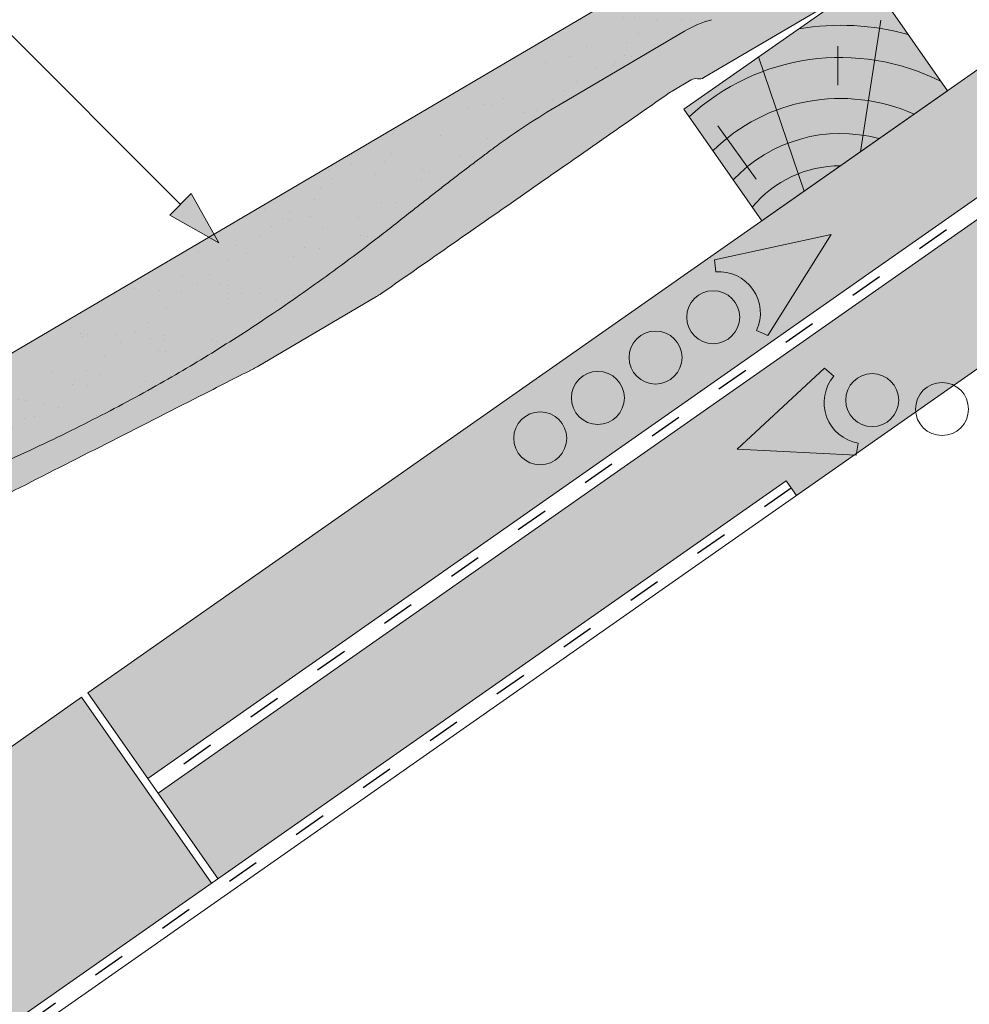
# Model space of a CAD drawing. Units: metres. Extents: x 296 to 576, y 238 to 428.
# Drawn here: x 417 to 438, y 367 to 388 of the extents above; entities that cross this region are included whole.
import ezdxf

# ---------------------------------------------------------------- set-up
doc = ezdxf.new("R2010")
doc.units = ezdxf.units.M
doc.header["$LTSCALE"] = 0.05
doc.linetypes.add('ACAD_ISO03W100', pattern=[30, 12, -18])
doc.layers.get('0').update_dxf_attribs({"linetype": 'CONTINUOUS'})

# ---------------------------------------------------------------- blocks, each defined once
blk = doc.blocks.new('Zenit alapcserép ÚJ')
at = {"linetype": 'Continuous', "lineweight": 9, "true_color": 0x96363a}
h = blk.add_hatch(color=17, dxfattribs=at)
h.dxf.hatch_style = 1
edge = h.paths.add_edge_path()
edge.add_spline(control_points=[(75.2949900262176, 132.2719869070858), (77.7450655178425, 132.9262079769933), (78.55298571334274, 133.1356902122421)], knot_values=[0, 0, 0, 3.370540763338297, 3.370540763338297, 3.370540763338297], weights=[1, 1.16211519499695, 1], degree=2, periodic=0)
edge.add_spline(control_points=[(78.55298571334274, 133.1356902122421), (78.6074221134487, 133.1498047978616), (78.66277382020974, 133.1622494580907), (78.89436475516763, 133.2064476554631), (79.07402268577155, 133.2208756465194), (79.23823631181043, 133.2208756465194)], knot_values=[0.7993766431288978, 0.7993766431288978, 0.7993766431288978, 0.7993766431288978, 0.9553930881737159, 0.9553930881737159, 1.448033966290318, 1.448033966290318, 1.448033966290318, 1.448033966290318], degree=3, periodic=0)
edge.add_line((79.23823631181043, 133.2208756465194), (83.48826799626976, 133.2208756465194))
edge.add_spline(control_points=[(83.48826799626976, 133.2208756465194), (83.76047886707201, 133.2208756465194), (84.05852082039263, 133.1994865970087), (84.39638489454825, 133.1496634437081), (84.43926718214473, 133.142887222794), (84.48200134012168, 133.1356902122421)], knot_values=[13.88537699798274, 13.88537699798274, 13.88537699798274, 13.88537699798274, 14.70200961038959, 14.70200961038959, 14.82092244707607, 14.82092244707607, 14.82092244707607, 14.82092244707607], degree=3, periodic=0)
edge.add_spline(control_points=[(84.48200134012163, 133.1356902122421), (91.82169724591535, 131.8995860889153), (98.53414889587555, 132.8456978293093)], knot_values=[1.566704893449857, 1.566704893449857, 1.566704893449857, 15.99079548006914, 15.99079548006914, 15.99079548006914], weights=[1, 1.257707455526648, 1.050497992067417], degree=2, periodic=0)
edge.add_spline(control_points=[(98.53414889587555, 132.8456978293093), (99.73803050214659, 133.0153834495767), (100.8560135606347, 133.1356902122421)], knot_values=[0.0100285498963211, 0.0100285498963211, 0.0100285498963211, 2.64404231142281, 2.64404231142281, 2.64404231142281], weights=[1.015690136700516, 1.011046198544059, 1.000083568215839], degree=2, periodic=0)
edge.add_spline(control_points=[(100.8560135606347, 133.1356902122421), (100.9213987313601, 133.1427263458906), (100.986939584549, 133.1492176193316), (101.6309061870942, 133.2079200733403), (102.2148401375592, 133.2208756465194), (102.7458057418422, 133.2208756465194)], knot_values=[3.53239195660175, 3.53239195660175, 3.53239195660175, 3.53239195660175, 3.713095260832733, 3.713095260832733, 5.305992073681659, 5.305992073681659, 5.305992073681659, 5.305992073681659], degree=3, periodic=0)
edge.add_line((102.7458057418422, 133.2208756465194), (105.7517980059156, 133.2208756465194))
edge.add_arc((105.7517980059156, 130.7208756465194), 2.500000000000012, 74.99999999999312, 90, ccw=False)
edge.add_line((106.3988456186722, 133.135690212242), (106.7727490486276, 133.0355030901382))
edge.add_arc((106.7856900008827, 133.0837993814527), 0.0499999999999936, 254.9999999999865, 345.0000000000064)
edge.add_arc((106.8822825835116, 133.0579174769424), 0.0499999999999937, 75.00000000000222, 165.0000000000022, ccw=False)
edge.add_line((106.8952235357667, 133.1062137682569), (107.2815938662823, 133.0026861502159))
edge.add_arc((107.2686529140272, 132.9543898589014), 0.0499999999999984, -15.000000000025125, 75.0000000000179, ccw=False)
edge.add_arc((107.3652454966562, 132.9285079543912), 0.0499999999999918, 165.0000000000022, 255.0000000000022)
edge.add_line((107.352304544401, 132.8802116630767), (107.6903785836022, 132.7896249972909))
edge.add_arc((107.7033195358573, 132.8379212886053), 0.0499999999999982, 255.0000000000022, 345.0000000000064)
edge.add_arc((107.7999121184862, 132.812039384095), 0.0499999999999937, 75.00000000000222, 165.0000000000064, ccw=False)
edge.add_line((107.8128530707413, 132.8603356754095), (108.199223401257, 132.7568080573685))
edge.add_arc((108.1862824490019, 132.708511766054), 0.0500000000000081, -14.999999999993577, 75.00000000000222, ccw=False)
edge.add_arc((108.2828750316308, 132.6826298615438), 0.0500000000000013, 165.0000000000063, 255.0000000000022)
edge.add_line((108.2699340793757, 132.6343335702294), (108.6563044098913, 132.5308059521883))
edge.add_arc((108.6692453621464, 132.5791022435027), 0.0499999999999982, 254.9999999999865, 345.0000000000064)
edge.add_arc((108.7658379447753, 132.5532203389925), 0.0500000000000006, 74.99999999998641, 165.0000000000022, ccw=False)
edge.add_line((108.7787788970304, 132.6015166303069), (109.165149227546, 132.4979890122659))
edge.add_arc((109.1522082752909, 132.4496927209515), 0.0499999999999984, -14.999999999993577, 75.00000000000222, ccw=False)
edge.add_arc((109.2488008579198, 132.4238108164413), 0.0499999999999918, 165.0000000000022, 255.0000000000179)
edge.add_line((109.2358599056647, 132.3755145251268), (109.6222302361804, 132.2719869070858))
edge.add_arc((110.0104588038341, 133.7208756465194), 1.500000000000035, 255.0000000000035, 259.1268432826342)
edge.add_arc((109.6897786731356, 132.0513954119029), 0.199999999999998, 10.000000000006821, 79.12684328262958, ccw=False)
edge.add_line((109.886740223738, 132.0861250474363), (110.0074728365338, 131.4014163754526))
edge.add_arc((110.4013959377387, 131.4708756465194), 0.3999999999999982, 190.0000000000027, 270)
edge.add_line((110.4013959377387, 131.0708756465194), (111.3678877065923, 131.0708756465194))
edge.add_arc((111.3678877065923, 131.4708756465194), 0.4000000000000022, 270, 352.9999999999976)
edge.add_line((111.7649061672489, 131.4221279091573), (111.8629800574531, 132.2208756465194))
edge.add_line((111.8629800574531, 132.2208756465194), (112.012980057453, 132.2208756465194))
edge.add_line((112.012980057453, 132.2208756465194), (112.012980057453, 134.6208756465194))
edge.add_line((112.012980057453, 134.6208756465194), (72.2129800574531, 134.6208756465194))
edge.add_line((72.2129800574531, 134.6208756465194), (70.59270763612409, 134.3059265923742))
edge.add_arc((70.64995033473704, 134.0114384373399), 0.2999999999999871, 100.9999999999984, 169.4999999999987)
edge.add_line((70.35497386246787, 134.0661090949875), (70.01298005745309, 132.2208756465194))
edge.add_line((70.01298005745309, 132.2208756465194), (72.24695465366867, 132.2208756465194))
edge.add_arc((72.24695465366865, 132.3708756465194), 0.1500000000000036, 270.0000000000054, 330.000000000007)
edge.add_arc((73.11298005745307, 131.8708756465194), 0.8500000000000008, 30.00000000000091, 149.9999999999965, ccw=False)
edge.add_arc((73.9790054612375, 132.3708756465194), 0.1500000000000037, 210.0000000000051, 270)
edge.add_line((73.9790054612375, 132.2208756465194), (74.90551291783588, 132.2208756465194))
edge.add_spline(control_points=[(74.90551291783586, 132.2208756465194), (74.99847812583124, 132.2208756465194), (75.10001041698487, 132.2300330927393), (75.2316094899198, 132.2561568939532), (75.26357062114867, 132.2635972730234), (75.2949900262176, 132.2719869070858)], knot_values=[6.306676471879668, 6.306676471879668, 6.306676471879668, 6.306676471879668, 6.585572095865744, 6.585572095865744, 6.675796330470741, 6.675796330470741, 6.675796330470741, 6.675796330470741], degree=3, periodic=0)
at = {"linetype": 'Continuous', "lineweight": 9}
h = blk.add_hatch(dxfattribs=at)
h.set_pattern_fill('AR-SAND', color=256, scale=0.025)
h.set_pattern_definition([(37.5, (0, 0), (-0.0400007823996012, 1.223533093323355), [0, -0.9652000000000001, 0, -1.0795, 0, -1.031875]), (7.499999999999999, (0, 0), (1.123808207845006, 1.792062751420885), [0, -0.5207, 0, -0.86995, 0, -0.333375]), (327.5, (-0.7810500000000001, 0), (1.977480925603645, 0.0035929616963644), [0, -0.3175, 0, -1.143, 0, -1.49225]), (317.5, (-0.7810500000000001, 0), (1.908891131180743, 0.5573233081430408), [0, -0.15875, 0, -0.7493, 0, -0.8572500000000001])])
edge = h.paths.add_edge_path()
edge.add_line((72.2129800574531, 134.6208756465194), (70.59270763612409, 134.3059265923742))
edge.add_arc((70.64995033473706, 134.0114384373399), 0.299999999999987, 101.0000000000011, 169.4999999999992)
edge.add_line((70.35497386246787, 134.0661090949875), (70.01298005745309, 132.2208756465194))
edge.add_line((70.01298005745309, 132.2208756465194), (72.24695465366867, 132.2208756465194))
edge.add_arc((72.24695465366867, 132.3708756465194), 0.1500000000000036, 270, 330.0000000000043)
edge.add_arc((73.11298005745307, 131.8708756465194), 0.8500000000000008, 30.00000000000091, 149.9999999999965, ccw=False)
edge.add_arc((73.9790054612375, 132.3708756465194), 0.1500000000000036, 210.0000000000051, 270)
edge.add_line((73.9790054612375, 132.2208756465194), (74.90551291783588, 132.2208756465194))
edge.add_spline(control_points=[(74.90551291783586, 132.2208756465194), (74.99847812583124, 132.2208756465194), (75.10001041698487, 132.2300330927393), (75.2316094899198, 132.2561568939532), (75.26357062114867, 132.2635972730234), (75.2949900262176, 132.2719869070858)], knot_values=[6.306676471879668, 6.306676471879668, 6.306676471879668, 6.306676471879668, 6.585572095865744, 6.585572095865744, 6.675796330470741, 6.675796330470741, 6.675796330470741, 6.675796330470741], degree=3, periodic=0)
edge.add_spline(control_points=[(75.2949900262176, 132.2719869070858), (77.7450655178425, 132.9262079769933), (78.55298571334274, 133.1356902122421)], knot_values=[0, 0, 0, 3.370540763338297, 3.370540763338297, 3.370540763338297], weights=[1, 1.16211519499695, 1], degree=2, periodic=0)
edge.add_spline(control_points=[(78.55298571334274, 133.1356902122421), (78.6074221134487, 133.1498047978616), (78.66277382020974, 133.1622494580907), (78.89436475516763, 133.2064476554631), (79.07402268577155, 133.2208756465194), (79.23823631181043, 133.2208756465194)], knot_values=[0.7993766431288978, 0.7993766431288978, 0.7993766431288978, 0.7993766431288978, 0.9553930881737159, 0.9553930881737159, 1.448033966290318, 1.448033966290318, 1.448033966290318, 1.448033966290318], degree=3, periodic=0)
edge.add_line((79.23823631181043, 133.2208756465194), (83.48826799626976, 133.2208756465194))
edge.add_spline(control_points=[(83.48826799626976, 133.2208756465194), (83.76047886707201, 133.2208756465194), (84.05852082039263, 133.1994865970087), (84.39638489454825, 133.1496634437081), (84.43926718214473, 133.142887222794), (84.48200134012168, 133.1356902122421)], knot_values=[13.88537699798274, 13.88537699798274, 13.88537699798274, 13.88537699798274, 14.70200961038959, 14.70200961038959, 14.82092244707607, 14.82092244707607, 14.82092244707607, 14.82092244707607], degree=3, periodic=0)
edge.add_spline(control_points=[(84.48200134012163, 133.1356902122421), (91.82169724591535, 131.8995860889153), (98.53414889587555, 132.8456978293093)], knot_values=[1.566704893449857, 1.566704893449857, 1.566704893449857, 15.99079548006914, 15.99079548006914, 15.99079548006914], weights=[1, 1.257707455526648, 1.050497992067417], degree=2, periodic=0)
edge.add_spline(control_points=[(98.53414889587555, 132.8456978293093), (99.73803050214659, 133.0153834495767), (100.8560135606347, 133.1356902122421)], knot_values=[0.0100285498963211, 0.0100285498963211, 0.0100285498963211, 2.64404231142281, 2.64404231142281, 2.64404231142281], weights=[1.015690136700516, 1.011046198544059, 1.000083568215839], degree=2, periodic=0)
edge.add_spline(control_points=[(100.8560135606347, 133.1356902122421), (100.9213987313601, 133.1427263458906), (100.986939584549, 133.1492176193316), (101.6309061870942, 133.2079200733403), (102.2148401375592, 133.2208756465194), (102.7458057418422, 133.2208756465194)], knot_values=[3.53239195660175, 3.53239195660175, 3.53239195660175, 3.53239195660175, 3.713095260832733, 3.713095260832733, 5.305992073681659, 5.305992073681659, 5.305992073681659, 5.305992073681659], degree=3, periodic=0)
edge.add_line((102.7458057418422, 133.2208756465194), (105.7517980059156, 133.2208756465194))
edge.add_arc((105.7517980059156, 130.7208756465194), 2.500000000000012, 74.99999999999312, 90, ccw=False)
edge.add_line((106.3988456186722, 133.135690212242), (106.7727490486276, 133.0355030901382))
edge.add_arc((106.7856900008827, 133.0837993814527), 0.0499999999999936, 254.9999999999865, 345.0000000000021)
edge.add_arc((106.8822825835116, 133.0579174769424), 0.0499999999999937, 75.00000000000222, 165.0000000000064, ccw=False)
edge.add_line((106.8952235357667, 133.1062137682569), (107.2815938662823, 133.0026861502159))
edge.add_arc((107.2686529140272, 132.9543898589014), 0.0499999999999984, -15.000000000025125, 75.0000000000179, ccw=False)
edge.add_arc((107.3652454966562, 132.9285079543912), 0.0499999999999918, 165.0000000000022, 254.9999999999865)
edge.add_line((107.352304544401, 132.8802116630767), (107.6903785836022, 132.7896249972909))
edge.add_arc((107.7033195358573, 132.8379212886053), 0.0499999999999982, 254.9999999999865, 345.0000000000064)
edge.add_arc((107.7999121184862, 132.812039384095), 0.0499999999999937, 75.00000000000222, 165.0000000000022, ccw=False)
edge.add_line((107.8128530707413, 132.8603356754095), (108.199223401257, 132.7568080573685))
edge.add_arc((108.1862824490018, 132.708511766054), 0.0500000000000081, -14.999999999989427, 74.99999999998641, ccw=False)
edge.add_arc((108.2828750316308, 132.6826298615438), 0.0500000000000014, 165.0000000000063, 255.0000000000022)
edge.add_line((108.2699340793757, 132.6343335702294), (108.6563044098913, 132.5308059521883))
edge.add_arc((108.6692453621464, 132.5791022435027), 0.0499999999999982, 254.9999999999865, 345.0000000000021)
edge.add_arc((108.7658379447753, 132.5532203389925), 0.0500000000000006, 75.00000000000222, 165.0000000000064, ccw=False)
edge.add_line((108.7787788970304, 132.6015166303069), (109.165149227546, 132.4979890122659))
edge.add_arc((109.1522082752909, 132.4496927209515), 0.0499999999999984, -14.999999999993577, 75.00000000000222, ccw=False)
edge.add_arc((109.2488008579198, 132.4238108164413), 0.0499999999999918, 165.0000000000063, 255.0000000000022)
edge.add_line((109.2358599056647, 132.3755145251268), (109.6222302361804, 132.2719869070858))
edge.add_arc((110.0104588038341, 133.7208756465194), 1.500000000000035, 255.0000000000035, 259.1268432826342)
edge.add_arc((109.6897786731356, 132.0513954119029), 0.1999999999999979, 10.000000000006821, 79.12684328262958, ccw=False)
edge.add_line((109.886740223738, 132.0861250474363), (110.0074728365338, 131.4014163754526))
edge.add_arc((110.4013959377387, 131.4708756465194), 0.3999999999999981, 190.0000000000027, 270)
edge.add_line((110.4013959377387, 131.0708756465194), (111.3678877065923, 131.0708756465194))
edge.add_arc((111.3678877065923, 131.4708756465194), 0.4000000000000023, 270, 352.9999999999973)
edge.add_line((111.7649061672489, 131.4221279091573), (111.8629800574531, 132.2208756465194))
edge.add_line((111.8629800574531, 132.2208756465194), (112.012980057453, 132.2208756465194))
edge.add_line((112.012980057453, 132.2208756465194), (112.012980057453, 134.6208756465194))
edge.add_line((112.012980057453, 134.6208756465194), (72.2129800574531, 134.6208756465194))
at = {"linetype": 'Continuous', "lineweight": 9, "true_color": 0xe36466}
h = blk.add_hatch(color=13, dxfattribs=at)
h.dxf.hatch_style = 1
edge = h.paths.add_edge_path()
edge.add_spline(control_points=[(104.7746883689736, 132.217930132021), (103.5003632354598, 132.1199051217507), (102.2006124419991, 132.0199242914845), (100.9033237679007, 131.9201328550154), (99.62064769478509, 131.8214654647757), (98.34044277839877, 131.7229881635152), (97.08956343441194, 131.6267666755162)], knot_values=[-1.760091484225298, -1.760091484225298, -1.760091484225298, -1.760091484225298, -1.552347286217361, -1.552347286217361, -1.552347286217361, -1.346943109464986, -1.346943109464986, -1.346943109464986, -1.346943109464986], degree=3, periodic=0)
edge.add_spline(control_points=[(97.08956343441194, 131.6267666755162), (97.06277591466548, 131.6247060970742), (97.03644030939623, 131.6232261926803), (96.9851968900335, 131.6213122455057), (96.96028501718123, 131.6208756465194), (96.93617043664246, 131.6208756465194)], knot_values=[-0.0412417023173638, -0.0412417023173638, -0.0412417023173638, -0.0412417023173638, -0.0206208511586819, -0.0206208511586819, 0, 0, 0, 0], degree=3, periodic=0)
edge.add_line((96.93617043664247, 131.6208756465194), (93.88399886970998, 131.6208756465194))
edge.add_spline(control_points=[(93.88399886970998, 131.6208756465194), (93.86300255164639, 131.6208756465194), (93.84226473506573, 131.6212072148434), (93.80151310436521, 131.6224733664087), (93.78149869393675, 131.6234074517232), (93.76190179064028, 131.6246060496757)], knot_values=[-0.0322247192627471, -0.0322247192627471, -0.0322247192627471, -0.0322247192627471, -0.0161123596313746, -0.0161123596313746, -2.1e-15, -2.1e-15, -2.1e-15, -2.1e-15], degree=3, periodic=0)
edge.add_spline(control_points=[(93.76190179064028, 131.6246060496757), (93.34436232926652, 131.6501438571495), (92.90932359477361, 131.676751966018), (91.71249382639093, 131.7499532105264), (90.93173402663447, 131.7977065255877), (90.15842064526845, 131.8450043981895), (89.38510726390238, 131.8923022707912), (88.61947315799657, 131.939130458785), (87.46441716471395, 132.0097767097547), (87.04702402512429, 132.0353055678049), (86.65242259825433, 132.0594404249873)], knot_values=[-1.999513992093343, -1.999513992093343, -1.999513992093343, -1.999513992093343, -1.81664355262151, -1.81664355262151, -1.508000545018327, -1.508000545018327, -1.508000545018327, -1.199357537415144, -1.199357537415144, -1.014234106914013, -1.014234106914013, -1.014234106914013, -1.014234106914013], degree=3, periodic=0)
edge.add_spline(control_points=[(86.65242259825294, 132.0594404249874), (86.13417475532711, 132.0911378209481), (85.5670600184265, 132.1258240441829), (84.67045327615492, 132.1806628617848), (84.3581877412883, 132.1997618400799), (84.04347583368929, 132.2190104449413)], knot_values=[1.014234106923542, 1.014234106923542, 1.014234106923542, 1.014234106923542, 1.315523336310085, 1.315523336310085, 1.471639653630542, 1.471639653630542, 1.471639653630542, 1.471639653630542], degree=3, periodic=0)
edge.add_arc((83.98242729415438, 131.2208756465194), 1.000000000000007, 86.49999999999702, 90)
edge.add_line((83.98242729415438, 132.2208756465194), (74.90551291783643, 132.2208756465194))
edge.add_spline(control_points=[(74.90551291783586, 132.2208756465194), (74.99847812583124, 132.2208756465194), (75.10001041698487, 132.2300330927393), (75.2316094899198, 132.2561568939532), (75.26357062114867, 132.2635972730234), (75.2949900262176, 132.2719869070858)], knot_values=[6.306676471879668, 6.306676471879668, 6.306676471879668, 6.306676471879668, 6.585572095865744, 6.585572095865744, 6.675796330470741, 6.675796330470741, 6.675796330470741, 6.675796330470741], degree=3, periodic=0)
edge.add_spline(control_points=[(75.2949900262176, 132.2719869070858), (77.7450655178425, 132.9262079769933), (78.55298571334274, 133.1356902122421)], knot_values=[0, 0, 0, 3.370540763338297, 3.370540763338297, 3.370540763338297], weights=[1, 1.16211519499695, 1], degree=2, periodic=0)
edge.add_spline(control_points=[(78.55298571334274, 133.1356902122421), (78.6074221134487, 133.1498047978616), (78.66277382020974, 133.1622494580907), (78.89436475516763, 133.2064476554631), (79.07402268577155, 133.2208756465194), (79.23823631181043, 133.2208756465194)], knot_values=[0.7993766431288978, 0.7993766431288978, 0.7993766431288978, 0.7993766431288978, 0.9553930881737159, 0.9553930881737159, 1.448033966290318, 1.448033966290318, 1.448033966290318, 1.448033966290318], degree=3, periodic=0)
edge.add_line((79.23823631181043, 133.2208756465194), (83.48826799626976, 133.2208756465194))
edge.add_spline(control_points=[(83.48826799626976, 133.2208756465194), (83.76047886707201, 133.2208756465194), (84.05852082039263, 133.1994865970087), (84.39638489454825, 133.1496634437081), (84.43926718214473, 133.142887222794), (84.48200134012168, 133.1356902122421)], knot_values=[13.88537699798274, 13.88537699798274, 13.88537699798274, 13.88537699798274, 14.70200961038959, 14.70200961038959, 14.82092244707607, 14.82092244707607, 14.82092244707607, 14.82092244707607], degree=3, periodic=0)
edge.add_spline(control_points=[(84.48200134012163, 133.1356902122421), (91.82169724591535, 131.8995860889153), (98.53414889587555, 132.8456978293093)], knot_values=[1.566704893449857, 1.566704893449857, 1.566704893449857, 15.99079548006914, 15.99079548006914, 15.99079548006914], weights=[1, 1.257707455526648, 1.050497992067417], degree=2, periodic=0)
edge.add_spline(control_points=[(98.53414889587555, 132.8456978293093), (99.73803050214659, 133.0153834495767), (100.8560135606347, 133.1356902122421)], knot_values=[0.0100285498963211, 0.0100285498963211, 0.0100285498963211, 2.64404231142281, 2.64404231142281, 2.64404231142281], weights=[1.015690136700516, 1.011046198544059, 1.000083568215839], degree=2, periodic=0)
edge.add_spline(control_points=[(100.8560135606347, 133.1356902122421), (100.9213987313601, 133.1427263458906), (100.986939584549, 133.1492176193316), (101.6309061870942, 133.2079200733403), (102.2148401375592, 133.2208756465194), (102.7458057418422, 133.2208756465194)], knot_values=[3.53239195660175, 3.53239195660175, 3.53239195660175, 3.53239195660175, 3.713095260832733, 3.713095260832733, 5.305992073681659, 5.305992073681659, 5.305992073681659, 5.305992073681659], degree=3, periodic=0)
edge.add_line((102.7458057418421, 133.2208756465194), (105.7517980059156, 133.2208756465194))
edge.add_arc((105.7517980059156, 130.7208756465194), 2.500000000000012, 74.99999999999312, 90, ccw=False)
edge.add_line((106.3988456186722, 133.135690212242), (106.7727490486276, 133.0355030901382))
edge.add_arc((106.7856900008827, 133.0837993814527), 0.0499999999999936, 254.9999999999865, 345.0000000000064)
edge.add_arc((106.8822825835116, 133.0579174769424), 0.0499999999999937, 75.00000000000222, 165.0000000000022, ccw=False)
edge.add_line((106.8952235357667, 133.1062137682569), (107.2815938662823, 133.0026861502159))
edge.add_arc((107.2686529140272, 132.9543898589014), 0.0499999999999984, -14.999999999993577, 75.00000000002211, ccw=False)
edge.add_arc((107.3652454966562, 132.9285079543912), 0.0500000000000005, 164.9999999999864, 255.0000000000064)
edge.add_line((107.352304544401, 132.8802116630767), (107.6903785836022, 132.7896249972909))
edge.add_arc((107.7033195358573, 132.8379212886053), 0.0500000000000032, 255.0000000000064, 345.0000000000106)
edge.add_arc((107.7999121184862, 132.812039384095), 0.0499999999999987, 74.99999999999068, 165.0000000000022, ccw=False)
edge.add_line((107.8128530707413, 132.8603356754095), (108.199223401257, 132.7568080573685))
edge.add_arc((108.1862824490019, 132.708511766054), 0.050000000000008, -14.999999999993577, 75.00000000000631, ccw=False)
edge.add_arc((108.2828750316308, 132.6826298615438), 0.0500000000000013, 165.0000000000063, 255.0000000000064)
edge.add_line((108.2699340793757, 132.6343335702294), (108.6563044098913, 132.5308059521883))
edge.add_arc((108.6692453621464, 132.5791022435027), 0.0500000000000032, 255.0000000000064, 345.0000000000064)
edge.add_arc((108.7658379447753, 132.5532203389925), 0.0500000000000006, 75.00000000000631, 165.0000000000064, ccw=False)
edge.add_line((108.7787788970304, 132.601516630307), (109.165149227546, 132.497989012266))
edge.add_arc((109.1522082752909, 132.4496927209515), 0.0500000000000071, -14.999999999989427, 75.00000000000631, ccw=False)
edge.add_arc((109.2488008579198, 132.4238108164413), 0.0500000000000005, 165.0000000000022, 255.0000000000064)
edge.add_line((109.2358599056647, 132.3755145251268), (109.6222302361804, 132.2719869070858))
edge.add_arc((110.0104588038341, 133.7208756465194), 1.500000000000035, 255.0000000000058, 259.1268432826342)
edge.add_arc((109.6897786731356, 132.0513954119029), 0.1999999999999954, 57.93012174402003, 79.12684328262492, ccw=False)
edge.add_line((109.7959693039574, 132.2208756465194), (109.6861851382099, 132.2208756465194))
edge.add_arc((109.68618513821, 132.0208756465194), 0.1999999999999915, 90.00000000000813, 131.4096221092777)
edge.add_arc((109.4216100071035, 132.3208756465194), 0.1999999999999915, 270, 311.40962210927773, ccw=False)
edge.add_line((109.4216100071035, 132.1208756465194), (105.6043501078026, 132.1208756465194))
edge.add_arc((105.6043501078026, 132.3208756465194), 0.1999999999999915, 228.5903778907223, 269.9999999999918, ccw=False)
edge.add_arc((105.3397749766962, 132.0208756465194), 0.1999999999999915, 48.59037789072228, 90.00000199350858)
edge.add_line((105.3397749697375, 132.2208756465194), (104.8513848330649, 132.2208756465194))
edge.add_arc((104.8513848678582, 131.2208756465194), 0.9999999999999978, 90.00000199351102, 94.39870535499426)
h.paths.add_polyline_path([(72.37685846423634, 132.2958756465194, -0.2679491924311127), (72.24695465366867, 132.2208756465194), (73.9790054612375, 132.2208756465194, -0.267949192431102), (73.84910165066982, 132.2958756465194, 0.5773502691895978)])
at = {"linetype": 'Continuous', "lineweight": 18}
for p, q in [((72.2129800574531, 134.6208756465194), (112.012980057453, 134.6208756465194)), ((105.7517980059157, 133.2208756465194), (102.7458057418422, 133.2208756465194))]:
    blk.add_line(p, q, dxfattribs=at)
at = {"linetype": 'Continuous', "lineweight": 9}
for p, q in [((104.8512004817089, 132.2208756295203), (105.3397749697375, 132.2208756465194)), ((109.4216100071035, 132.1208756465194), (105.6043501078026, 132.1208756465194)), ((93.88399886970998, 131.6208756465194), (96.93617043664246, 131.6208756465194))]:
    blk.add_line(p, q, dxfattribs=at)
at = {"linetype": 'Continuous', "lineweight": 18}
blk.add_arc((105.7517980059157, 130.7208756465193), 2.500000000000025, 74.99999999999885, 90, dxfattribs=at)
at = {"linetype": 'Continuous', "lineweight": 9}
for centre, radius, start, end in [((104.8513848678583, 131.2208756465195), 0.9999999999999512, 90.01056454822351, 94.39870535499341), ((105.3397749766962, 132.0208756465194), 0.2000000000000001, 48.59037789072267, 90), ((105.6043501078026, 132.3208756465194), 0.2000000000000001, 228.5903778907227, 270)]:
    blk.add_arc(centre, radius, start, end, dxfattribs=at)
at = {"linetype": 'Continuous', "lineweight": 18}
for points, weights in [([(98.53414889587555, 132.8456978293093), (91.82169724591535, 131.8995860889153), (84.48200134012163, 133.1356902122421)], [1.050497992067417, 1.257707455526648, 1]), ([(100.8560135606347, 133.1356902122421), (99.73803050214659, 133.0153834495767), (98.53414889587555, 132.8456978293093)], [1.000083568215839, 1.011046198544059, 1.015690136700516])]:
    blk.add_rational_spline(points, weights, degree=2, dxfattribs=at)
blk.add_open_spline([(102.7458057418422, 133.2208756465194), (102.2148401375592, 133.2208756465194), (101.6309061870942, 133.2079200733403), (100.986939584549, 133.1492176193316), (100.9213987313601, 133.1427263458906), (100.8560135606347, 133.1356902122421)], degree=3, knots=[3.532391956601751, 3.532391956601751, 3.532391956601751, 3.532391956601751, 5.125288769450677, 5.125288769450677, 5.30599207368166, 5.30599207368166, 5.30599207368166, 5.30599207368166], dxfattribs=at)
at = {"linetype": 'Continuous', "lineweight": 9}
for points, knots in [([(104.7746883689736, 132.217930132021), (103.5003632354598, 132.1199051217507), (102.2006124419991, 132.0199242914845), (100.9033237679007, 131.9201328550154), (99.62064769478509, 131.8214654647757), (98.34044277839877, 131.7229881635152), (97.08956343441194, 131.6267666755162)], [-1.760091484225298, -1.760091484225298, -1.760091484225298, -1.760091484225298, -1.552347286217361, -1.552347286217361, -1.552347286217361, -1.346943109464986, -1.346943109464986, -1.346943109464986, -1.346943109464986]), ([(93.76190179064028, 131.6246060496757), (93.34436232926652, 131.6501438571495), (92.90932359477361, 131.676751966018), (91.71249382639093, 131.7499532105264), (90.93173402663447, 131.7977065255877), (90.15842064526845, 131.8450043981895), (89.38510726390238, 131.8923022707912), (88.61947315799657, 131.939130458785), (87.46441716471395, 132.0097767097547), (87.04702402512429, 132.0353055678049), (86.65242259825433, 132.0594404249873)], [-1.999513992093343, -1.999513992093343, -1.999513992093343, -1.999513992093343, -1.81664355262151, -1.81664355262151, -1.508000545018327, -1.508000545018327, -1.508000545018327, -1.199357537415144, -1.199357537415144, -1.014234106914013, -1.014234106914013, -1.014234106914013, -1.014234106914013]), ([(93.88399886970998, 131.6208756465194), (93.86300255164639, 131.6208756465194), (93.84226473506573, 131.6212072148434), (93.80151310436521, 131.6224733664087), (93.78149869393675, 131.6234074517232), (93.76190179064028, 131.6246060496757)], [-0.0322247192627471, -0.0322247192627471, -0.0322247192627471, -0.0322247192627471, -0.0161123596313746, -0.0161123596313746, -2.1e-15, -2.1e-15, -2.1e-15, -2.1e-15]), ([(97.08956343441194, 131.6267666755162), (97.06277591466548, 131.6247060970742), (97.03644030939623, 131.6232261926803), (96.9851968900335, 131.6213122455057), (96.96028501718123, 131.6208756465194), (96.93617043664246, 131.6208756465194)], [-0.0412417023173638, -0.0412417023173638, -0.0412417023173638, -0.0412417023173638, -0.0206208511586819, -0.0206208511586819, 0, 0, 0, 0])]:
    blk.add_open_spline(points, degree=3, knots=knots, dxfattribs=at)
blk = doc.blocks.new('cserépléc')
at = {"linetype": 'Continuous', "lineweight": 9, "true_color": 0xc29544}
h = blk.add_hatch(color=33, dxfattribs=at)
h.dxf.hatch_style = 1
h.paths.add_polyline_path([(83.48621580090128, 143.3838863940775), (85.2069451099544, 140.9264302612105), (81.11118488850946, 138.0585480794553), (79.39045557945632, 140.5160042123223)])
at = {"linetype": 'Continuous', "lineweight": 18}
for p, q in [((83.48621580090128, 143.3838863940775), (79.39045557945632, 140.5160042123223)), ((83.48621580090128, 143.3838863940775), (85.2069451099544, 140.9264302612105)), ((85.2069451099544, 140.9264302612105), (81.11118488850946, 138.0585480794553)), ((79.39045557945632, 140.5160042123223), (81.11118488850946, 138.0585480794553))]:
    blk.add_line(p, q, dxfattribs=at)
at = {"linetype": 'Continuous', "lineweight": 5}
for p, q in [((83.2851123386995, 139.5807484675994), (83.73890693723797, 142.4802368650685)), ((82.78488014136857, 141.9050532333616), (82.78488014136857, 141.0457321303466)), ((82.04455711101832, 138.7121023456115), (81.04152433965079, 141.672095004313)), ((80.13952852656799, 140.154608737615), (80.9849874408762, 138.9744410268919))]:
    blk.add_line(p, q, dxfattribs=at)
for radius, start, end in [(6.336134262895569, 81.86700139477496, 88.10259472406601), (5.619161289117755, 74.56255407365786, 99.38912857780598), (4.909437284838878, 63.06946793350978, 132.820435057789), (4.006696374974085, 66.05808168126266, 134.5975360879729), (3.235472299590469, 74.70842592368398, 136.9154541997697), (2.523440744207334, 90, 140.3507069087305)]:
    blk.add_arc((82.84402567059652, 136.7484555133825), radius, start, end, dxfattribs=at)

msp = doc.modelspace()

# ---------------------------------------------------------------- hatches: boundary and pattern name
at = {"linetype": 'Continuous', "lineweight": 9, "true_color": 0xe2d5bb}
h = msp.add_hatch(color=254, dxfattribs=at)
h.dxf.hatch_style = 1
h.paths.add_polyline_path([(442.2594809835874, 389.7869957738945), (441.9594809835875, 389.5769335124318), (441.9594809835875, 386.7653921906187), (442.2594809835874, 386.9754544520815)])
h.paths.add_polyline_path([(441.9594809835875, 386.7653921906187), (441.9594809835875, 389.5769335124318), (418.9105059598296, 373.4378674527891), (420.2314982764008, 371.5512949089563)])
h = msp.add_hatch(color=254, dxfattribs=at)
h.dxf.hatch_style = 1
h.paths.add_polyline_path([(418.7693743469946, 373.3390460336023), (421.6372565287499, 369.2432858121574), (329.3513479574441, 304.6239969599971), (329.3513479574441, 310.7278699038045)])
h.paths.add_polyline_path([(420.4573958250137, 371.2286797751769), (442.2594809835874, 386.4946641519003), (442.2594809835874, 383.2023325299062), (434.5284748954044, 377.7890237890153), (434.3025773467917, 378.1116389227947), (421.7783881415849, 369.3421072313442)])
at = {"linetype": 'Continuous', "lineweight": 9}
h = msp.add_hatch(color=256, dxfattribs=at)
h.paths.add_polyline_path([(420.9524884265372, 384.2026863778873), (421.7977040378817, 383.3574707665428), (420.7161837121452, 383.9663816634953)])
h.paths.add_polyline_path([(421.1887936383911, 384.4389915897412), (421.7977042886042, 383.3574717022522), (421.7977040378817, 383.3574707665428), (420.9524884265372, 384.2026863778873)])

# ---------------------------------------------------------------- linework, layer by layer
for p, q in [((420.9524884265365, 384.2026863778866), (409.5687617019258, 395.5864131024987)), ((442.2594809835873, 389.7869957738945), (418.9105059598295, 373.4378674527893)), ((442.2594809835873, 386.9754544520815), (420.2314982764008, 371.5512949089564)), ((442.2594809835874, 386.4946641519005), (420.4573958250136, 371.2286797751771)), ((420.7161837121452, 383.9663816634953), (421.1887936383911, 384.4389915897411)), ((421.7977045353435, 383.3574712640047), (421.1887936383911, 384.4389915897411)), ((421.7977035404194, 383.3574702690812), (420.7161835730651, 383.9663818025755)), ((442.2594809835874, 383.2023325299062), (329.3513479574441, 304.1432066598162)), ((434.3025773467916, 378.1116389227947), (329.3513479574441, 304.6239969599972)), ((434.3025773467915, 378.1116389227947), (434.5284748954044, 377.7890237890153)), ((418.7693743469946, 373.3390460336025), (414.0366959873281, 370.025188970242)), ((418.7693743469946, 373.3390460336025), (421.6372565287499, 369.2432858121575)), ((418.9105059598296, 373.4378674527892), (421.7783881415848, 369.3421072313443))]:
    msp.add_line(p, q, dxfattribs=at)
at = {"linetype": 'ACAD_ISO03W100', "lineweight": 25, "ltscale": 1.199999999999999}
for p, q in [((442.2594809835874, 386.7350593019909), (420.5139639213426, 371.5086843327392)), ((434.4155261210978, 377.9503313559051), (329.3513479574441, 304.3836018099063))]:
    msp.add_line(p, q, dxfattribs=at)
at = {"linetype": 'Continuous', "lineweight": 13}
for p, q in [((435.2936756719891, 383.5354075942236), (432.7261154268355, 382.9824739353858)), ((435.2936756719891, 383.5354075942236), (433.8959306699509, 381.3118046276745)), ((432.7497020568702, 382.7128775204433), (432.7261154268355, 382.9824739353858)), ((433.6506600108241, 381.4261762143459), (433.8959306699509, 381.3118046276745)), ((433.2202066717321, 378.8039398659724), (435.1458354642566, 380.5900123720509)), ((435.353147183489, 380.4160571849044), (435.1458354642566, 380.5900123720509)), ((435.8903829362373, 378.9400140853052), (435.8433891846645, 378.6734992763745)), ((433.2202066717321, 378.8039398659724), (435.8433891846645, 378.6734992763745))]:
    msp.add_line(p, q, dxfattribs=at)
for centre in [(432.6957481490098, 381.7163191589106), (431.4246696833102, 380.8263004355715), (430.1535912176105, 379.9362817122323), (436.2004266927897, 379.888651245202), (437.7395822953054, 379.6917405418258), (428.882512751911, 379.0462629888932)]:
    msp.add_circle(centre, 0.5840265878515805, dxfattribs=at)
for centre, start, end in [((432.8287423611262, 381.8094427087727), 335.0000000000021, 95.00000000000637), ((436.0478620003076, 379.8331222383386), 140.0000000000045, 260.0000000000081)]:
    msp.add_arc(centre, 0.9068857858821543, start, end, dxfattribs=at)

# ---------------------------------------------------------------- block references
at = {"linetype": 'Continuous', "lineweight": 9, "rotation": 30.45969546517807}
msp.add_blockref('Zenit alapcserép ÚJ', (408.4372396123675, 219.5745828986443), dxfattribs=at)
at = {"color": 1, "linetype": 'Continuous', "lineweight": 9}
msp.add_blockref('cserépléc', (352.6548597714822, 245.7812795553523), dxfattribs=at)

doc.saveas('drawing.dxf')
